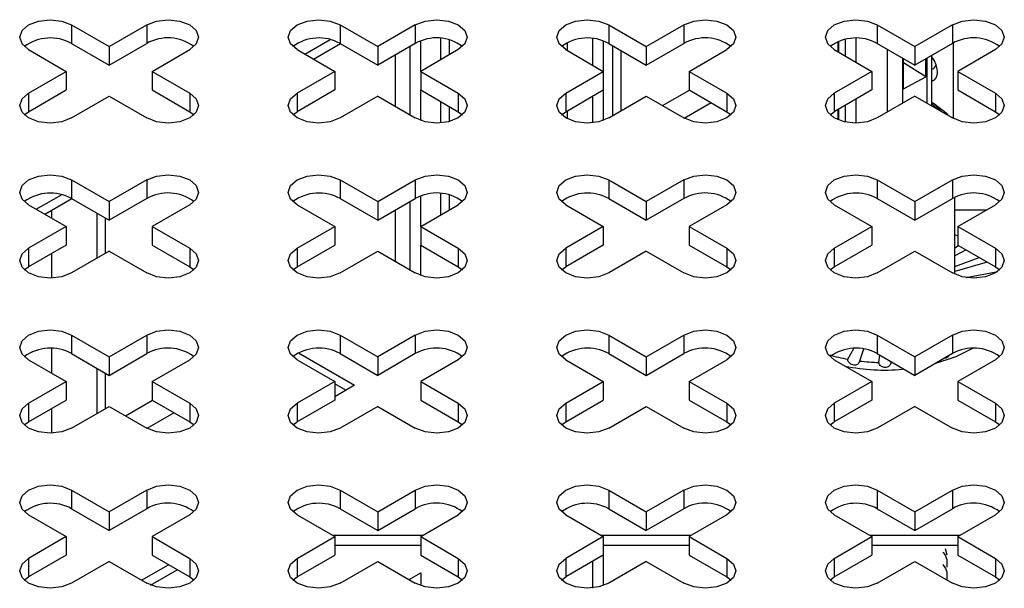
# Model space of a CAD drawing. Units: millimetres. Extents: x 15 to 589, y 5 to 415.
# Drawn here: x 533 to 539, y 132 to 136 of the extents above; entities that cross this region are included whole.
import ezdxf

# ---------------------------------------------------------------- set-up
doc = ezdxf.new("R2010")
doc.units = ezdxf.units.MM

msp = doc.modelspace()

# ---------------------------------------------------------------- linework, layer by layer
at = {"color": 7, "linetype": 'Continuous', "lineweight": 25}
for p, q in [((533.1169, 135.8277), (533.3644, 135.6848)), ((533.1169, 135.8277), (533.1169, 135.7052)), ((533.3644, 135.6848), (533.6119, 135.8277)), ((533.6119, 135.8277), (533.6119, 135.7052)), ((534.8847, 135.8277), (535.1322, 135.6848)), ((534.8847, 135.8277), (534.8847, 135.7052)), ((535.3797, 135.8277), (535.1322, 135.6848)), ((535.3797, 135.8277), (535.3797, 135.7052)), ((536.6525, 135.8277), (536.8999, 135.6848)), ((536.6525, 135.8277), (536.6525, 135.7052)), ((536.8999, 135.6848), (537.1474, 135.8277)), ((537.1474, 135.8277), (537.1474, 135.7052)), ((538.4202, 135.8277), (538.6677, 135.6848)), ((538.4202, 135.8277), (538.4202, 135.7052)), ((538.9152, 135.8277), (538.6677, 135.6848)), ((538.9152, 135.8277), (538.9152, 135.7052)), ((534.6528, 135.635), (534.8183, 135.7306)), ((535.415, 135.5215), (535.415, 135.7214)), ((535.5451, 135.7382), (535.5451, 135.5966)), ((535.6017, 135.7292), (535.6017, 135.6293)), ((536.5464, 135.7372), (536.5464, 135.5623)), ((536.6171, 135.7214), (536.6171, 135.5215)), ((538.1619, 135.7172), (538.1619, 135.6502)), ((532.8341, 135.6644), (533.0816, 135.5215)), ((533.1169, 135.7052), (533.3644, 135.5623)), ((533.3644, 135.5623), (533.6119, 135.7052)), ((533.3644, 135.6848), (533.3644, 135.5623)), ((533.6473, 135.5215), (533.8947, 135.6644)), ((534.6019, 135.6644), (534.8493, 135.5215)), ((534.7093, 135.6023), (534.8861, 135.7044)), ((534.8847, 135.7052), (535.1322, 135.5623)), ((535.3797, 135.7052), (535.1322, 135.5623)), ((535.1322, 135.6848), (535.1322, 135.5623)), ((535.3443, 135.6848), (535.3443, 135.2358)), ((535.6625, 135.6644), (535.415, 135.5215)), ((536.3696, 135.6644), (536.6171, 135.5215)), ((536.3795, 135.7105), (536.3795, 135.6587)), ((536.6525, 135.7052), (536.8999, 135.5623)), ((536.6765, 135.6913), (536.6765, 135.2292)), ((536.7331, 135.6586), (536.7331, 135.2619)), ((536.8999, 135.5623), (537.1474, 135.7052)), ((536.8999, 135.6848), (536.8999, 135.5623)), ((537.1828, 135.5215), (537.4303, 135.6644)), ((538.1374, 135.6644), (538.3849, 135.5215)), ((538.4202, 135.7052), (538.6677, 135.5623)), ((538.9152, 135.7052), (538.6677, 135.5623)), ((538.6677, 135.6848), (538.6677, 135.5623)), ((538.9209, 135.7083), (538.9209, 135.2122)), ((539.198, 135.6644), (538.9506, 135.5215)), ((535.2481, 135.6293), (535.2481, 135.2913)), ((538.5934, 135.4071), (538.5934, 135.6052)), ((538.7408, 135.4851), (538.7408, 135.6045)), ((538.7804, 135.2932), (538.7804, 135.6273)), ((532.8341, 135.3786), (533.0816, 135.5215)), ((533.0816, 135.5215), (533.0816, 135.399)), ((533.6473, 135.5215), (533.8947, 135.3786)), ((533.6473, 135.5215), (533.6473, 135.399)), ((534.8493, 135.5215), (534.6019, 135.3786)), ((534.8493, 135.5215), (534.8493, 135.399)), ((535.415, 135.5215), (535.6625, 135.3786)), ((535.415, 135.5215), (535.415, 135.399)), ((536.3696, 135.3786), (536.6171, 135.5215)), ((536.6171, 135.5215), (536.6171, 135.399)), ((537.1828, 135.5215), (537.4303, 135.3786)), ((537.1828, 135.5215), (537.1828, 135.399)), ((538.3849, 135.5215), (538.1374, 135.3786)), ((538.3849, 135.5215), (538.3849, 135.399)), ((538.7408, 135.4851), (538.5934, 135.578)), ((538.9506, 135.5215), (539.198, 135.3786)), ((538.9506, 135.5215), (538.9506, 135.399)), ((538.5934, 135.4071), (538.7408, 135.4851)), ((532.8341, 135.2562), (533.0816, 135.399)), ((533.6473, 135.399), (533.8947, 135.2562)), ((534.8493, 135.399), (534.6019, 135.2562)), ((535.415, 135.399), (535.6625, 135.2562)), ((535.415, 135.1991), (535.415, 135.399)), ((536.3696, 135.2562), (536.6171, 135.399)), ((536.6171, 135.399), (536.6171, 135.1991)), ((537.1828, 135.399), (537.4303, 135.2562)), ((538.3849, 135.399), (538.1374, 135.2562)), ((538.9506, 135.399), (539.198, 135.2562)), ((532.8341, 135.3786), (532.8341, 135.2562)), ((533.1169, 135.2154), (533.3644, 135.3582)), ((533.3644, 135.3582), (533.6119, 135.2154)), ((533.8947, 135.3786), (533.8947, 135.2562)), ((534.6019, 135.3786), (534.6019, 135.2562)), ((535.1322, 135.3582), (534.8847, 135.2154)), ((535.1322, 135.3582), (535.3797, 135.2154)), ((535.6625, 135.3786), (535.6625, 135.2562)), ((536.3696, 135.3786), (536.3696, 135.2562)), ((536.5464, 135.3582), (536.5464, 135.1834)), ((536.6525, 135.2154), (536.8999, 135.3582)), ((536.8999, 135.3582), (537.1474, 135.2154)), ((537.4303, 135.3786), (537.4303, 135.2562)), ((538.1374, 135.3786), (538.1374, 135.2562)), ((538.6677, 135.3582), (538.4202, 135.2154)), ((538.6677, 135.3582), (538.9152, 135.2154)), ((539.198, 135.3786), (539.198, 135.2562)), ((535.5451, 135.3239), (535.5451, 135.1824)), ((535.6017, 135.2913), (535.6017, 135.1913)), ((536.3795, 135.2619), (536.3795, 135.21)), ((538.1619, 135.2703), (538.1619, 135.2033)), ((538.7965, 135.3082), (538.7804, 135.3174)), ((532.806, 135.2358), (532.8341, 135.2562)), ((533.8947, 135.2562), (533.9229, 135.2358)), ((534.5737, 135.2358), (534.6019, 135.2562)), ((535.6625, 135.2562), (535.6906, 135.2358)), ((536.3415, 135.2358), (536.3696, 135.2562)), ((537.4303, 135.2562), (537.4584, 135.2358)), ((538.1093, 135.2358), (538.1374, 135.2562)), ((538.1545, 135.2065), (538.1613, 135.2144)), ((539.198, 135.2562), (539.2262, 135.2358)), ((533.1169, 134.8071), (533.3644, 134.6643)), ((533.1169, 134.8071), (533.1169, 134.6847)), ((533.6119, 134.8071), (533.3644, 134.6643)), ((533.6119, 134.8071), (533.6119, 134.6847)), ((534.8847, 134.8071), (535.1322, 134.6643)), ((534.8847, 134.8071), (534.8847, 134.6847)), ((535.1322, 134.6643), (535.3797, 134.8071)), ((535.3797, 134.8071), (535.3797, 134.6847)), ((536.6525, 134.8071), (536.8999, 134.6643)), ((536.6525, 134.8071), (536.6525, 134.6847)), ((537.1474, 134.8071), (536.8999, 134.6643)), ((537.1474, 134.8071), (537.1474, 134.6847)), ((538.4202, 134.8071), (538.6677, 134.6643)), ((538.4202, 134.8071), (538.4202, 134.6847)), ((538.6677, 134.6643), (538.9152, 134.8071)), ((538.9152, 134.8071), (538.9152, 134.6847)), ((532.885, 134.6145), (533.0505, 134.71)), ((532.9416, 134.5818), (533.1183, 134.6839)), ((533.1169, 134.6847), (533.3644, 134.5418)), ((533.6119, 134.6847), (533.3644, 134.5418)), ((534.8847, 134.6847), (535.1322, 134.5418)), ((535.1322, 134.5418), (535.3797, 134.6847)), ((535.415, 134.501), (535.415, 134.7009)), ((535.5451, 134.7176), (535.5451, 134.5761)), ((535.6017, 134.7087), (535.6017, 134.6088)), ((536.6525, 134.6847), (536.8999, 134.5418)), ((537.1474, 134.6847), (536.8999, 134.5418)), ((538.4202, 134.6847), (538.6677, 134.5418)), ((538.6677, 134.5418), (538.9152, 134.6847)), ((538.9311, 134.1866), (538.9311, 134.6929)), ((532.8341, 134.6439), (533.0816, 134.501)), ((533.3644, 134.6643), (533.3644, 134.5418)), ((533.8947, 134.6439), (533.6473, 134.501)), ((534.6019, 134.6439), (534.8493, 134.501)), ((535.1322, 134.6643), (535.1322, 134.5418)), ((535.3443, 134.6643), (535.3443, 134.2153)), ((535.415, 134.501), (535.6625, 134.6439)), ((536.3696, 134.6439), (536.6171, 134.501)), ((536.8999, 134.6643), (536.8999, 134.5418)), ((537.4303, 134.6439), (537.1828, 134.501)), ((538.1374, 134.6439), (538.3849, 134.501)), ((538.6677, 134.6643), (538.6677, 134.5418)), ((538.9506, 134.501), (539.198, 134.6439)), ((532.9854, 134.6071), (532.9854, 134.5565)), ((533.2824, 134.5891), (533.2824, 134.2904)), ((533.339, 134.5565), (533.339, 134.323)), ((535.2481, 134.6087), (535.2481, 134.2802)), ((538.9311, 134.6098), (539.1391, 134.6098)), ((533.0816, 134.501), (532.8341, 134.3581)), ((533.0816, 134.501), (533.0816, 134.3785)), ((533.6473, 134.501), (533.8947, 134.3581)), ((533.6473, 134.501), (533.6473, 134.3785)), ((534.6019, 134.3581), (534.8493, 134.501)), ((534.8493, 134.501), (534.8493, 134.3785)), ((535.415, 134.501), (535.6625, 134.3581)), ((535.415, 134.501), (535.415, 134.3785)), ((536.6171, 134.501), (536.3696, 134.3581)), ((536.6171, 134.501), (536.6171, 134.3785)), ((537.1828, 134.501), (537.4303, 134.3581)), ((537.1828, 134.501), (537.1828, 134.3785)), ((538.1374, 134.3581), (538.3849, 134.501)), ((538.3849, 134.501), (538.3849, 134.3785)), ((538.9506, 134.501), (539.198, 134.3581)), ((538.9506, 134.501), (538.9506, 134.3785)), ((533.0816, 134.3785), (532.8341, 134.2356)), ((532.8341, 134.3581), (532.8341, 134.2356)), ((533.6473, 134.3785), (533.8947, 134.2356)), ((533.8947, 134.3581), (533.8947, 134.2356)), ((534.6019, 134.2356), (534.8493, 134.3785)), ((534.6019, 134.3581), (534.6019, 134.2356)), ((535.415, 134.3785), (535.6625, 134.2356)), ((535.415, 134.1786), (535.415, 134.3785)), ((535.6625, 134.3581), (535.6625, 134.2356)), ((536.6171, 134.3785), (536.3696, 134.2356)), ((536.3696, 134.3581), (536.3696, 134.2356)), ((537.1828, 134.3785), (537.4303, 134.2356)), ((537.4303, 134.3581), (537.4303, 134.2356)), ((538.1374, 134.2356), (538.3849, 134.3785)), ((538.1374, 134.3581), (538.1374, 134.2356)), ((538.9311, 134.3594), (538.9559, 134.3755)), ((538.9506, 134.3785), (539.198, 134.2356)), ((539.198, 134.3581), (539.198, 134.2356)), ((532.9854, 134.323), (532.9854, 134.1612)), ((533.3644, 134.3377), (533.1169, 134.1948)), ((533.3644, 134.3377), (533.6119, 134.1948)), ((534.8847, 134.1948), (535.1322, 134.3377)), ((535.1322, 134.3377), (535.3797, 134.1948)), ((536.8999, 134.3377), (536.6525, 134.1948)), ((536.8999, 134.3377), (537.1474, 134.1948)), ((538.4202, 134.1948), (538.6677, 134.3377)), ((538.6677, 134.3377), (538.9152, 134.1948)), ((539.0053, 134.3469), (538.9311, 134.3087)), ((538.9311, 134.237), (539.0908, 134.2975)), ((532.806, 134.2152), (532.8341, 134.2356)), ((533.8947, 134.2356), (533.9229, 134.2152)), ((534.5737, 134.2152), (534.6019, 134.2356)), ((535.2481, 134.2802), (535.2486, 134.2705)), ((535.6625, 134.2356), (535.6906, 134.2152)), ((536.3415, 134.2152), (536.3696, 134.2356)), ((537.4303, 134.2356), (537.4584, 134.2152)), ((538.1093, 134.2152), (538.1374, 134.2356)), ((539.1442, 134.2667), (538.9311, 134.2049)), ((539.198, 134.2356), (539.2262, 134.2152)), ((539.0047, 134.165), (539.2134, 134.2048)), ((533.1169, 133.7866), (533.3644, 133.6438)), ((533.1169, 133.7866), (533.1169, 133.6642)), ((533.3644, 133.6438), (533.6119, 133.7866)), ((533.6119, 133.7866), (533.6119, 133.6642)), ((534.8847, 133.7866), (535.1322, 133.6438)), ((534.8847, 133.7866), (534.8847, 133.6642)), ((535.3797, 133.7866), (535.1322, 133.6438)), ((535.3797, 133.7866), (535.3797, 133.6642)), ((536.6525, 133.7866), (536.8999, 133.6438)), ((536.6525, 133.7866), (536.6525, 133.6642)), ((536.8999, 133.6438), (537.1474, 133.7866)), ((537.1474, 133.7866), (537.1474, 133.6642)), ((538.4202, 133.7866), (538.6677, 133.6438)), ((538.4202, 133.7866), (538.4202, 133.6642)), ((538.9152, 133.7866), (538.6677, 133.6438)), ((538.9152, 133.7866), (538.9152, 133.6642)), ((532.9854, 133.6978), (532.9854, 133.536)), ((533.1169, 133.6642), (533.3644, 133.5213)), ((533.3644, 133.5213), (533.6119, 133.6642)), ((533.3644, 133.6438), (533.3644, 133.5213)), ((534.6102, 133.6687), (534.9794, 133.4556)), ((534.8847, 133.6642), (535.1322, 133.5213)), ((535.3797, 133.6642), (535.1322, 133.5213)), ((535.1322, 133.6438), (535.1322, 133.5213)), ((536.6525, 133.6642), (536.8999, 133.5213)), ((536.8999, 133.5213), (537.1474, 133.6642)), ((536.8999, 133.6438), (536.8999, 133.5213)), ((538.2262, 133.6274), (538.2665, 133.6978)), ((538.3306, 133.694), (538.3025, 133.6156)), ((538.4202, 133.6642), (538.6677, 133.5213)), ((538.4317, 133.6058), (538.4365, 133.6547)), ((538.9152, 133.6642), (538.6677, 133.5213)), ((538.6677, 133.6438), (538.6677, 133.5213)), ((532.8341, 133.6234), (533.0816, 133.4805)), ((533.6473, 133.4805), (533.8947, 133.6234)), ((534.6019, 133.6234), (534.8493, 133.4805)), ((535.6625, 133.6234), (535.415, 133.4805)), ((536.3696, 133.6234), (536.6171, 133.4805)), ((537.1828, 133.4805), (537.4303, 133.6234)), ((538.1374, 133.6234), (538.3849, 133.4805)), ((538.51, 133.6123), (538.5106, 133.6058)), ((539.198, 133.6234), (538.9506, 133.4805)), ((533.2824, 133.5686), (533.2824, 133.2699)), ((533.339, 133.536), (533.339, 133.3025)), ((532.8341, 133.3376), (533.0816, 133.4805)), ((533.0816, 133.4805), (533.0816, 133.358)), ((533.6473, 133.4805), (533.8947, 133.3376)), ((533.6473, 133.4805), (533.6473, 133.358)), ((534.8493, 133.4805), (534.6019, 133.3376)), ((534.8493, 133.4805), (534.8493, 133.358)), ((534.9229, 133.4229), (534.8493, 133.4654)), ((534.9794, 133.4556), (534.8493, 133.3805)), ((535.415, 133.4805), (535.6625, 133.3376)), ((535.415, 133.4805), (535.415, 133.358)), ((536.3696, 133.3376), (536.6171, 133.4805)), ((536.6171, 133.4805), (536.6171, 133.358)), ((537.1828, 133.4805), (537.4303, 133.3376)), ((537.1828, 133.4805), (537.1828, 133.358)), ((538.3849, 133.4805), (538.1374, 133.3376)), ((538.3849, 133.4805), (538.3849, 133.358)), ((538.9506, 133.4805), (539.198, 133.3376)), ((538.9506, 133.4805), (538.9506, 133.358)), ((532.8341, 133.2151), (533.0816, 133.358)), ((532.8341, 133.3376), (532.8341, 133.2151)), ((533.1169, 133.1743), (533.3644, 133.3172)), ((533.3644, 133.3172), (533.6119, 133.1743)), ((533.6473, 133.358), (533.8947, 133.2151)), ((533.8947, 133.3376), (533.8947, 133.2151)), ((534.8493, 133.358), (534.6019, 133.2151)), ((534.6019, 133.3376), (534.6019, 133.2151)), ((535.1322, 133.3172), (534.8847, 133.1743)), ((535.1322, 133.3172), (535.3797, 133.1743)), ((535.415, 133.358), (535.6625, 133.2151)), ((535.6625, 133.3376), (535.6625, 133.2151)), ((536.3696, 133.2151), (536.6171, 133.358)), ((536.3696, 133.3376), (536.3696, 133.2151)), ((536.6525, 133.1743), (536.8999, 133.3172)), ((536.8999, 133.3172), (537.1474, 133.1743)), ((537.1828, 133.358), (537.4303, 133.2151)), ((537.4303, 133.3376), (537.4303, 133.2151)), ((538.3849, 133.358), (538.1374, 133.2151)), ((538.1374, 133.3376), (538.1374, 133.2151)), ((538.6677, 133.3172), (538.4202, 133.1743)), ((538.6677, 133.3172), (538.9152, 133.1743)), ((538.9506, 133.358), (539.198, 133.2151)), ((539.198, 133.3376), (539.198, 133.2151)), ((532.9854, 133.3025), (532.9854, 133.1407)), ((532.806, 133.1947), (532.8341, 133.2151)), ((533.8947, 133.2151), (533.9229, 133.1947)), ((534.5737, 133.1947), (534.6019, 133.2151)), ((535.6625, 133.2151), (535.6906, 133.1947)), ((536.3415, 133.1947), (536.3696, 133.2151)), ((537.4303, 133.2151), (537.4584, 133.1947)), ((538.1093, 133.1947), (538.1374, 133.2151)), ((539.198, 133.2151), (539.2262, 133.1947)), ((533.1169, 132.7661), (533.3644, 132.6233)), ((533.1169, 132.7661), (533.1169, 132.6436)), ((533.6119, 132.7661), (533.3644, 132.6233)), ((533.6119, 132.7661), (533.6119, 132.6436)), ((534.8847, 132.7661), (535.1322, 132.6233)), ((534.8847, 132.7661), (534.8847, 132.6436)), ((535.1322, 132.6233), (535.3797, 132.7661)), ((535.3797, 132.7661), (535.3797, 132.6436)), ((536.6525, 132.7661), (536.8999, 132.6233)), ((536.6525, 132.7661), (536.6525, 132.6436)), ((537.1474, 132.7661), (536.8999, 132.6233)), ((537.1474, 132.7661), (537.1474, 132.6436)), ((538.4202, 132.7661), (538.6677, 132.6233)), ((538.4202, 132.7661), (538.4202, 132.6436)), ((538.6677, 132.6233), (538.9152, 132.7661)), ((538.9152, 132.7661), (538.9152, 132.6436)), ((533.1169, 132.6436), (533.3644, 132.5008)), ((533.6119, 132.6436), (533.3644, 132.5008)), ((533.3644, 132.6233), (533.3644, 132.5008)), ((534.8847, 132.6436), (535.1322, 132.5008)), ((535.1322, 132.5008), (535.3797, 132.6436)), ((535.1322, 132.6233), (535.1322, 132.5008)), ((536.6525, 132.6436), (536.8999, 132.5008)), ((537.1474, 132.6436), (536.8999, 132.5008)), ((536.8999, 132.6233), (536.8999, 132.5008)), ((538.4202, 132.6436), (538.6677, 132.5008)), ((538.6677, 132.5008), (538.9152, 132.6436)), ((538.6677, 132.6233), (538.6677, 132.5008)), ((532.8341, 132.6028), (533.0816, 132.46)), ((533.8947, 132.6028), (533.6473, 132.46)), ((534.6019, 132.6028), (534.8493, 132.46)), ((535.415, 132.46), (535.6625, 132.6028)), ((536.3696, 132.6028), (536.6171, 132.46)), ((537.4303, 132.6028), (537.1828, 132.46)), ((538.1374, 132.6028), (538.3849, 132.46)), ((538.9506, 132.46), (539.198, 132.6028)), ((533.0816, 132.46), (532.8341, 132.3171)), ((533.0816, 132.46), (533.0816, 132.3375)), ((533.6473, 132.46), (533.8947, 132.3171)), ((533.6473, 132.46), (533.6473, 132.3375)), ((534.6019, 132.3171), (534.8493, 132.46)), ((535.427, 132.4669), (534.8373, 132.4669)), ((534.8493, 132.46), (534.8493, 132.3375)), ((535.415, 132.46), (535.6625, 132.3171)), ((535.415, 132.46), (535.415, 132.3375)), ((536.6171, 132.46), (536.3696, 132.3171)), ((537.1948, 132.4669), (536.6051, 132.4669)), ((536.6171, 132.46), (536.6171, 132.3375)), ((537.1828, 132.46), (537.4303, 132.3171)), ((537.1828, 132.46), (537.1828, 132.3375)), ((538.1374, 132.3171), (538.3849, 132.46)), ((538.9626, 132.4669), (538.3729, 132.4669)), ((538.3849, 132.46), (538.3849, 132.3375)), ((538.9506, 132.46), (539.198, 132.3171)), ((538.9506, 132.46), (538.9506, 132.3375)), ((535.415, 132.4016), (534.8493, 132.4016)), ((537.1828, 132.4016), (536.6171, 132.4016)), ((538.9506, 132.4016), (538.3849, 132.4016)), ((538.8684, 132.3824), (538.8787, 132.3412)), ((533.0816, 132.3375), (532.8341, 132.1946)), ((532.8341, 132.3171), (532.8341, 132.1946)), ((533.3644, 132.2967), (533.1169, 132.1538)), ((533.3644, 132.2967), (533.6119, 132.1538)), ((533.6473, 132.3375), (533.8947, 132.1946)), ((533.8947, 132.3171), (533.8947, 132.1946)), ((534.6019, 132.1946), (534.8493, 132.3375)), ((534.6019, 132.3171), (534.6019, 132.1946)), ((534.8847, 132.1538), (535.1322, 132.2967)), ((535.1322, 132.2967), (535.3797, 132.1538)), ((535.415, 132.3375), (535.6625, 132.1946)), ((535.6625, 132.3171), (535.6625, 132.1946)), ((536.6171, 132.3375), (536.3696, 132.1946)), ((536.3696, 132.3171), (536.3696, 132.1946)), ((536.5464, 132.2967), (536.5464, 132.1218)), ((536.6171, 132.3375), (536.6171, 132.1376)), ((536.8999, 132.2967), (536.6525, 132.1538)), ((536.8999, 132.2967), (537.1474, 132.1538)), ((537.1828, 132.3375), (537.4303, 132.1946)), ((537.4303, 132.3171), (537.4303, 132.1946)), ((538.1374, 132.1946), (538.3849, 132.3375)), ((538.1374, 132.3171), (538.1374, 132.1946)), ((538.4202, 132.1538), (538.6677, 132.2967)), ((538.6677, 132.2967), (538.9152, 132.1538)), ((538.9506, 132.3375), (539.198, 132.1946)), ((539.198, 132.3171), (539.198, 132.1946)), ((533.5783, 132.1732), (533.7551, 132.2753)), ((533.6368, 132.1416), (533.8117, 132.2426)), ((535.3381, 132.1778), (535.415, 132.2222)), ((535.415, 132.2222), (535.415, 132.1376)), ((532.806, 132.1742), (532.8341, 132.1946)), ((533.8947, 132.1946), (533.9229, 132.1742)), ((534.5737, 132.1742), (534.6019, 132.1946)), ((535.3443, 132.1814), (535.3443, 132.1742)), ((535.6625, 132.1946), (535.6906, 132.1742)), ((536.3415, 132.1742), (536.3696, 132.1946)), ((537.4303, 132.1946), (537.4584, 132.1742)), ((538.1093, 132.1742), (538.1374, 132.1946)), ((539.198, 132.1946), (539.2262, 132.1742))]:
    msp.add_line(p, q, dxfattribs=at)
at = {"color": 8, "linetype": 'Continuous', "lineweight": 25}
for p, q in [((538.1643, 135.7182), (538.1643, 135.6489)), ((538.2118, 135.6214), (538.2118, 135.7323)), ((538.2794, 135.739), (538.2794, 135.5824)), ((538.4886, 135.2548), (538.4886, 135.6657)), ((538.5862, 135.6093), (538.5862, 135.3112)), ((538.748, 135.3119), (538.748, 135.6086)), ((537.0078, 135.296), (537.1845, 135.398)), ((538.2794, 135.3381), (538.2794, 135.1815)), ((537.1492, 135.2143), (537.326, 135.3164)), ((538.1643, 135.2717), (538.1643, 135.2023)), ((538.2118, 135.1882), (538.2118, 135.2991)), ((535.24, 134.2755), (535.2481, 134.2802)), ((533.4722, 133.255), (533.649, 133.357)), ((533.6137, 133.1733), (533.7904, 133.2754))]:
    msp.add_line(p, q, dxfattribs=at)
at = {"color": 7, "linetype": 'Continuous', "lineweight": 25, "flags": 128}
for points in [[(532.8341, 135.6644), (532.7907, 135.7018), (532.7755, 135.746), (532.7907, 135.7902), (532.8341, 135.8277), (532.899, 135.8527), (532.9755, 135.8615), (533.052, 135.8527), (533.1169, 135.8277)], [(533.6119, 135.8277), (533.6768, 135.8527), (533.7533, 135.8615), (533.8299, 135.8527), (533.8947, 135.8277), (533.9381, 135.7902), (533.9533, 135.746), (533.9381, 135.7018), (533.8947, 135.6644)], [(534.6019, 135.6644), (534.5585, 135.7018), (534.5433, 135.746), (534.5585, 135.7902), (534.6019, 135.8277), (534.6667, 135.8527), (534.7433, 135.8615), (534.8198, 135.8527), (534.8847, 135.8277)], [(535.3797, 135.8277), (535.4446, 135.8527), (535.5211, 135.8615), (535.5976, 135.8527), (535.6625, 135.8277), (535.7059, 135.7902), (535.7211, 135.746), (535.7059, 135.7018), (535.6625, 135.6644)], [(536.3696, 135.6644), (536.3263, 135.7018), (536.311, 135.746), (536.3263, 135.7902), (536.3696, 135.8277), (536.4345, 135.8527), (536.511, 135.8615), (536.5876, 135.8527), (536.6525, 135.8277)], [(537.1474, 135.8277), (537.2123, 135.8527), (537.2889, 135.8615), (537.3654, 135.8527), (537.4303, 135.8277), (537.4736, 135.7902), (537.4889, 135.746), (537.4736, 135.7018), (537.4303, 135.6644)], [(538.1374, 135.6644), (538.094, 135.7018), (538.0788, 135.746), (538.094, 135.7902), (538.1374, 135.8277), (538.2023, 135.8527), (538.2788, 135.8615), (538.3553, 135.8527), (538.4202, 135.8277)], [(538.9152, 135.8277), (538.9801, 135.8527), (539.0566, 135.8615), (539.1332, 135.8527), (539.198, 135.8277), (539.2414, 135.7902), (539.2566, 135.746), (539.2414, 135.7018), (539.198, 135.6644)], [(533.1169, 135.2154), (533.052, 135.1903), (532.9755, 135.1815), (532.899, 135.1903), (532.8341, 135.2154), (532.7907, 135.2528), (532.7755, 135.297), (532.7907, 135.3412), (532.8341, 135.3786)], [(533.8947, 135.3786), (533.9381, 135.3412), (533.9533, 135.297), (533.9381, 135.2528), (533.8947, 135.2154), (533.8299, 135.1903), (533.7533, 135.1815), (533.6768, 135.1903), (533.6119, 135.2154)], [(534.8847, 135.2154), (534.8198, 135.1903), (534.7433, 135.1815), (534.6667, 135.1903), (534.6019, 135.2154), (534.5585, 135.2528), (534.5433, 135.297), (534.5585, 135.3412), (534.6019, 135.3786)], [(535.6625, 135.3786), (535.7059, 135.3412), (535.7211, 135.297), (535.7059, 135.2528), (535.6625, 135.2154), (535.5976, 135.1903), (535.5211, 135.1815), (535.4446, 135.1903), (535.3797, 135.2154)], [(536.6525, 135.2154), (536.5876, 135.1903), (536.511, 135.1815), (536.4345, 135.1903), (536.3696, 135.2154), (536.3263, 135.2528), (536.311, 135.297), (536.3263, 135.3412), (536.3696, 135.3786)], [(537.4303, 135.3786), (537.4736, 135.3412), (537.4889, 135.297), (537.4736, 135.2528), (537.4303, 135.2154), (537.3654, 135.1903), (537.2889, 135.1815), (537.2123, 135.1903), (537.1474, 135.2154)], [(538.4202, 135.2154), (538.3553, 135.1903), (538.2788, 135.1815), (538.2023, 135.1903), (538.1374, 135.2154), (538.094, 135.2528), (538.0788, 135.297), (538.094, 135.3412), (538.1374, 135.3786)], [(539.198, 135.3786), (539.2414, 135.3412), (539.2566, 135.297), (539.2414, 135.2528), (539.198, 135.2154), (539.1332, 135.1903), (539.0566, 135.1815), (538.9801, 135.1903), (538.9152, 135.2154)], [(538.8484, 135.2539), (538.801, 135.3018), (538.7804, 135.3166)], [(538.7804, 135.3077), (538.8248, 135.2691), (538.8278, 135.2658)], [(538.7965, 135.3082), (538.8749, 135.2477), (538.8904, 135.2297)], [(532.8341, 134.6439), (532.7907, 134.6813), (532.7755, 134.7255), (532.7907, 134.7697), (532.8341, 134.8071), (532.899, 134.8322), (532.9755, 134.841), (533.052, 134.8322), (533.1169, 134.8071)], [(533.6119, 134.8071), (533.6768, 134.8322), (533.7533, 134.841), (533.8299, 134.8322), (533.8947, 134.8071), (533.9381, 134.7697), (533.9533, 134.7255), (533.9381, 134.6813), (533.8947, 134.6439)], [(534.6019, 134.6439), (534.5585, 134.6813), (534.5433, 134.7255), (534.5585, 134.7697), (534.6019, 134.8071), (534.6667, 134.8322), (534.7433, 134.841), (534.8198, 134.8322), (534.8847, 134.8071)], [(535.3797, 134.8071), (535.4446, 134.8322), (535.5211, 134.841), (535.5976, 134.8322), (535.6625, 134.8071), (535.7059, 134.7697), (535.7211, 134.7255), (535.7059, 134.6813), (535.6625, 134.6439)], [(536.3696, 134.6439), (536.3263, 134.6813), (536.311, 134.7255), (536.3263, 134.7697), (536.3696, 134.8071), (536.4345, 134.8322), (536.511, 134.841), (536.5876, 134.8322), (536.6525, 134.8071)], [(537.1474, 134.8071), (537.2123, 134.8322), (537.2889, 134.841), (537.3654, 134.8322), (537.4303, 134.8071), (537.4736, 134.7697), (537.4889, 134.7255), (537.4736, 134.6813), (537.4303, 134.6439)], [(538.1374, 134.6439), (538.094, 134.6813), (538.0788, 134.7255), (538.094, 134.7697), (538.1374, 134.8071), (538.2023, 134.8322), (538.2788, 134.841), (538.3553, 134.8322), (538.4202, 134.8071)], [(538.9152, 134.8071), (538.9801, 134.8322), (539.0566, 134.841), (539.1332, 134.8322), (539.198, 134.8071), (539.2414, 134.7697), (539.2566, 134.7255), (539.2414, 134.6813), (539.198, 134.6439)], [(533.1169, 134.1948), (533.052, 134.1698), (532.9755, 134.161), (532.899, 134.1698), (532.8341, 134.1948), (532.7907, 134.2323), (532.7755, 134.2765), (532.7907, 134.3207), (532.8341, 134.3581)], [(533.8947, 134.3581), (533.9381, 134.3207), (533.9533, 134.2765), (533.9381, 134.2323), (533.8947, 134.1948), (533.8299, 134.1698), (533.7533, 134.161), (533.6768, 134.1698), (533.6119, 134.1948)], [(534.8847, 134.1948), (534.8198, 134.1698), (534.7433, 134.161), (534.6667, 134.1698), (534.6019, 134.1948), (534.5585, 134.2323), (534.5433, 134.2765), (534.5585, 134.3207), (534.6019, 134.3581)], [(535.6625, 134.3581), (535.7059, 134.3207), (535.7211, 134.2765), (535.7059, 134.2323), (535.6625, 134.1948), (535.5976, 134.1698), (535.5211, 134.161), (535.4446, 134.1698), (535.3797, 134.1948)], [(536.6525, 134.1948), (536.5876, 134.1698), (536.511, 134.161), (536.4345, 134.1698), (536.3696, 134.1948), (536.3263, 134.2323), (536.311, 134.2765), (536.3263, 134.3207), (536.3696, 134.3581)], [(537.4303, 134.3581), (537.4736, 134.3207), (537.4889, 134.2765), (537.4736, 134.2323), (537.4303, 134.1948), (537.3654, 134.1698), (537.2889, 134.161), (537.2123, 134.1698), (537.1474, 134.1948)], [(538.4202, 134.1948), (538.3553, 134.1698), (538.2788, 134.161), (538.2023, 134.1698), (538.1374, 134.1948), (538.094, 134.2323), (538.0788, 134.2765), (538.094, 134.3207), (538.1374, 134.3581)], [(539.198, 134.3581), (539.2414, 134.3207), (539.2566, 134.2765), (539.2414, 134.2323), (539.198, 134.1948), (539.1332, 134.1698), (539.0566, 134.161), (538.9801, 134.1698), (538.9152, 134.1948)], [(532.8341, 133.6234), (532.7907, 133.6608), (532.7755, 133.705), (532.7907, 133.7492), (532.8341, 133.7866), (532.899, 133.8117), (532.9755, 133.8205), (533.052, 133.8117), (533.1169, 133.7866)], [(533.6119, 133.7866), (533.6768, 133.8117), (533.7533, 133.8205), (533.8299, 133.8117), (533.8947, 133.7866), (533.9381, 133.7492), (533.9533, 133.705), (533.9381, 133.6608), (533.8947, 133.6234)], [(534.6019, 133.6234), (534.5585, 133.6608), (534.5433, 133.705), (534.5585, 133.7492), (534.6019, 133.7866), (534.6667, 133.8117), (534.7433, 133.8205), (534.8198, 133.8117), (534.8847, 133.7866)], [(535.3797, 133.7866), (535.4446, 133.8117), (535.5211, 133.8205), (535.5976, 133.8117), (535.6625, 133.7866), (535.7059, 133.7492), (535.7211, 133.705), (535.7059, 133.6608), (535.6625, 133.6234)], [(536.3696, 133.6234), (536.3263, 133.6608), (536.311, 133.705), (536.3263, 133.7492), (536.3696, 133.7866), (536.4345, 133.8117), (536.511, 133.8205), (536.5876, 133.8117), (536.6525, 133.7866)], [(537.1474, 133.7866), (537.2123, 133.8117), (537.2889, 133.8205), (537.3654, 133.8117), (537.4303, 133.7866), (537.4736, 133.7492), (537.4889, 133.705), (537.4736, 133.6608), (537.4303, 133.6234)], [(538.1374, 133.6234), (538.094, 133.6608), (538.0788, 133.705), (538.094, 133.7492), (538.1374, 133.7866), (538.2023, 133.8117), (538.2788, 133.8205), (538.3553, 133.8117), (538.4202, 133.7866)], [(538.9152, 133.7866), (538.9801, 133.8117), (539.0566, 133.8205), (539.1332, 133.8117), (539.198, 133.7866), (539.2414, 133.7492), (539.2566, 133.705), (539.2414, 133.6608), (539.198, 133.6234)], [(539.0476, 133.6979), (538.9379, 133.643), (538.7982, 133.5966)], [(533.1169, 133.1743), (533.052, 133.1493), (532.9755, 133.1405), (532.899, 133.1493), (532.8341, 133.1743), (532.7907, 133.2118), (532.7755, 133.256), (532.7907, 133.3002), (532.8341, 133.3376)], [(533.8947, 133.3376), (533.9381, 133.3002), (533.9533, 133.256), (533.9381, 133.2118), (533.8947, 133.1743), (533.8299, 133.1493), (533.7533, 133.1405), (533.6768, 133.1493), (533.6119, 133.1743)], [(534.8847, 133.1743), (534.8198, 133.1493), (534.7433, 133.1405), (534.6667, 133.1493), (534.6019, 133.1743), (534.5585, 133.2118), (534.5433, 133.256), (534.5585, 133.3002), (534.6019, 133.3376)], [(535.6625, 133.3376), (535.7059, 133.3002), (535.7211, 133.256), (535.7059, 133.2118), (535.6625, 133.1743), (535.5976, 133.1493), (535.5211, 133.1405), (535.4446, 133.1493), (535.3797, 133.1743)], [(536.6525, 133.1743), (536.5876, 133.1493), (536.511, 133.1405), (536.4345, 133.1493), (536.3696, 133.1743), (536.3263, 133.2118), (536.311, 133.256), (536.3263, 133.3002), (536.3696, 133.3376)], [(537.4303, 133.3376), (537.4736, 133.3002), (537.4889, 133.256), (537.4736, 133.2118), (537.4303, 133.1743), (537.3654, 133.1493), (537.2889, 133.1405), (537.2123, 133.1493), (537.1474, 133.1743)], [(538.4202, 133.1743), (538.3553, 133.1493), (538.2788, 133.1405), (538.2023, 133.1493), (538.1374, 133.1743), (538.094, 133.2118), (538.0788, 133.256), (538.094, 133.3002), (538.1374, 133.3376)], [(539.198, 133.3376), (539.2414, 133.3002), (539.2566, 133.256), (539.2414, 133.2118), (539.198, 133.1743), (539.1332, 133.1493), (539.0566, 133.1405), (538.9801, 133.1493), (538.9152, 133.1743)], [(532.8341, 132.6028), (532.7907, 132.6403), (532.7755, 132.6845), (532.7907, 132.7287), (532.8341, 132.7661), (532.899, 132.7912), (532.9755, 132.7999), (533.052, 132.7912), (533.1169, 132.7661)], [(533.6119, 132.7661), (533.6768, 132.7912), (533.7533, 132.7999), (533.8299, 132.7912), (533.8947, 132.7661), (533.9381, 132.7287), (533.9533, 132.6845), (533.9381, 132.6403), (533.8947, 132.6028)], [(534.6019, 132.6028), (534.5585, 132.6403), (534.5433, 132.6845), (534.5585, 132.7287), (534.6019, 132.7661), (534.6667, 132.7912), (534.7433, 132.7999), (534.8198, 132.7912), (534.8847, 132.7661)], [(535.3797, 132.7661), (535.4446, 132.7912), (535.5211, 132.7999), (535.5976, 132.7912), (535.6625, 132.7661), (535.7059, 132.7287), (535.7211, 132.6845), (535.7059, 132.6403), (535.6625, 132.6028)], [(536.3696, 132.6028), (536.3263, 132.6403), (536.311, 132.6845), (536.3263, 132.7287), (536.3696, 132.7661), (536.4345, 132.7912), (536.511, 132.7999), (536.5876, 132.7912), (536.6525, 132.7661)], [(537.1474, 132.7661), (537.2123, 132.7912), (537.2889, 132.7999), (537.3654, 132.7912), (537.4303, 132.7661), (537.4736, 132.7287), (537.4889, 132.6845), (537.4736, 132.6403), (537.4303, 132.6028)], [(538.1374, 132.6028), (538.094, 132.6403), (538.0788, 132.6845), (538.094, 132.7287), (538.1374, 132.7661), (538.2023, 132.7912), (538.2788, 132.7999), (538.3553, 132.7912), (538.4202, 132.7661)], [(538.9152, 132.7661), (538.9801, 132.7912), (539.0566, 132.7999), (539.1332, 132.7912), (539.198, 132.7661), (539.2414, 132.7287), (539.2566, 132.6845), (539.2414, 132.6403), (539.198, 132.6028)], [(533.1169, 132.1538), (533.052, 132.1288), (532.9755, 132.12), (532.899, 132.1288), (532.8341, 132.1538), (532.7907, 132.1913), (532.7755, 132.2355), (532.7907, 132.2796), (532.8341, 132.3171)], [(533.8947, 132.3171), (533.9381, 132.2796), (533.9533, 132.2355), (533.9381, 132.1913), (533.8947, 132.1538), (533.8299, 132.1288), (533.7533, 132.12), (533.6768, 132.1288), (533.6119, 132.1538)], [(534.8847, 132.1538), (534.8198, 132.1288), (534.7433, 132.12), (534.6667, 132.1288), (534.6019, 132.1538), (534.5585, 132.1913), (534.5433, 132.2355), (534.5585, 132.2796), (534.6019, 132.3171)], [(535.6625, 132.3171), (535.7059, 132.2796), (535.7211, 132.2355), (535.7059, 132.1913), (535.6625, 132.1538), (535.5976, 132.1288), (535.5211, 132.12), (535.4446, 132.1288), (535.3797, 132.1538)], [(536.6525, 132.1538), (536.5876, 132.1288), (536.511, 132.12), (536.4345, 132.1288), (536.3696, 132.1538), (536.3263, 132.1913), (536.311, 132.2355), (536.3263, 132.2796), (536.3696, 132.3171)], [(537.4303, 132.3171), (537.4736, 132.2796), (537.4889, 132.2355), (537.4736, 132.1913), (537.4303, 132.1538), (537.3654, 132.1288), (537.2889, 132.12), (537.2123, 132.1288), (537.1474, 132.1538)], [(538.4202, 132.1538), (538.3553, 132.1288), (538.2788, 132.12), (538.2023, 132.1288), (538.1374, 132.1538), (538.094, 132.1913), (538.0788, 132.2355), (538.094, 132.2796), (538.1374, 132.3171)], [(539.198, 132.3171), (539.2414, 132.2796), (539.2566, 132.2355), (539.2414, 132.1913), (539.198, 132.1538), (539.1332, 132.1288), (539.0566, 132.12), (538.9801, 132.1288), (538.9152, 132.1538)]]:
    msp.add_lwpolyline(points, dxfattribs=at)
at = {"color": 7, "linetype": 'Continuous', "lineweight": 25}
for centre, radius, start, end in [((532.9773, 135.4535), 0.2878, 60.97887, 126.52784), ((533.7518, 135.458), 0.284, 52.97465, 119.51865), ((534.7451, 135.4535), 0.2878, 60.97887, 126.52784), ((535.5196, 135.458), 0.284, 52.97465, 119.51865), ((536.5128, 135.4535), 0.2878, 60.97887, 126.52784), ((537.2874, 135.458), 0.284, 52.97465, 119.51865), ((538.2806, 135.4535), 0.2878, 60.97887, 126.52784), ((539.0551, 135.458), 0.284, 52.97465, 119.51865), ((532.9773, 134.433), 0.2878, 60.97887, 126.52784), ((533.7518, 134.4375), 0.284, 52.97465, 119.51865), ((534.7451, 134.433), 0.2878, 60.97887, 126.52784), ((535.5196, 134.4375), 0.284, 52.97465, 119.51865), ((536.5128, 134.433), 0.2878, 60.97887, 126.52784), ((537.2874, 134.4375), 0.284, 52.97465, 119.51865), ((538.2806, 134.4329), 0.2879, 60.98249, 126.49831), ((539.0551, 134.4375), 0.284, 52.97465, 119.51865), ((538.5786, 133.5758), 0.9379, 66.63354, 67.91964), ((532.9773, 133.4125), 0.2878, 60.97887, 126.52784), ((533.7518, 133.417), 0.284, 52.97465, 119.51865), ((534.7451, 133.4125), 0.2878, 60.97887, 126.52784), ((535.5196, 133.417), 0.284, 52.97465, 119.51865), ((536.5128, 133.4125), 0.2878, 60.97887, 126.52784), ((537.2874, 133.417), 0.284, 52.97465, 119.51865), ((538.4415, 134.7941), 1.1864, 253.56202, 259.54184), ((538.2806, 133.4125), 0.2878, 60.97887, 126.52784), ((539.0551, 133.417), 0.284, 52.97465, 119.51865), ((538.4711, 134.9102), 1.3541, 258.87041, 274.89177), ((538.4701, 134.9658), 1.3605, 262.9249, 268.3827), ((532.9773, 132.3919), 0.2878, 60.97887, 126.52784), ((533.7518, 132.3965), 0.284, 52.97465, 119.51865), ((534.7451, 132.3919), 0.2878, 60.97887, 126.52784), ((535.5196, 132.3965), 0.284, 52.97465, 119.51865), ((536.5128, 132.3919), 0.2878, 60.97887, 126.52784), ((537.2874, 132.3965), 0.284, 52.97465, 119.51865), ((538.2806, 132.3919), 0.2878, 60.97887, 126.52784), ((539.0551, 132.3965), 0.284, 52.97465, 119.51865)]:
    msp.add_arc(centre, radius, start, end, dxfattribs=at)
msp.add_ellipse((538.6677, 135.6024), major_axis=(-0.1332, 0.1332), ratio=0.517687, start_param=2.898305, end_param=4.340273, dxfattribs=at)
for points, knots in [([(538.7804, 135.5362), (538.7825, 135.537), (538.7962, 135.5426), (538.8032, 135.5528), (538.8091, 135.5615)], [0, 0, 0, 0, 0.152753, 1, 1, 1, 1]), ([(538.8941, 133.652), (538.8925, 133.6499), (538.8883, 133.6443), (538.8787, 133.6378), (538.8691, 133.6335), (538.8638, 133.6335), (538.8621, 133.6335)], [0, 0, 0, 0, 0.194296, 0.522403, 0.849824, 1, 1, 1, 1]), ([(538.3025, 133.6156), (538.3021, 133.6121), (538.3012, 133.6049), (538.2945, 133.5961), (538.2848, 133.59), (538.2726, 133.5876), (538.2596, 133.589), (538.2471, 133.5941), (538.2366, 133.6024), (538.2292, 133.6127), (538.2264, 133.6215), (538.2262, 133.6263), (538.2262, 133.6274)], [0, 0, 0, 0, 0.107312, 0.214782, 0.322267, 0.429661, 0.53683, 0.643841, 0.750932, 0.858251, 0.965721, 1, 1, 1, 1]), ([(538.5106, 133.6058), (538.5102, 133.6022), (538.5093, 133.5949), (538.5025, 133.585), (538.4925, 133.5775), (538.48, 133.5732), (538.4665, 133.5726), (538.4535, 133.5758), (538.4426, 133.5824), (538.4348, 133.5916), (538.4319, 133.5999), (538.4317, 133.6047), (538.4317, 133.6058)], [0, 0, 0, 0, 0.107312, 0.214782, 0.322267, 0.429661, 0.53683, 0.643841, 0.750932, 0.858251, 0.965721, 1, 1, 1, 1]), ([(538.8525, 132.3571), (538.8533, 132.3563), (538.8818, 132.3278), (538.8802, 132.2932), (538.8787, 132.2595)], [0, 0, 0, 0, 0.027939, 1, 1, 1, 1]), ([(538.8519, 132.2761), (538.8529, 132.2751), (538.8816, 132.2464), (538.8801, 132.2115), (538.8787, 132.1779)], [0, 0, 0, 0, 0.035358, 1, 1, 1, 1])]:
    msp.add_open_spline(points, degree=3, knots=knots, dxfattribs=at)

doc.saveas('drawing.dxf')
